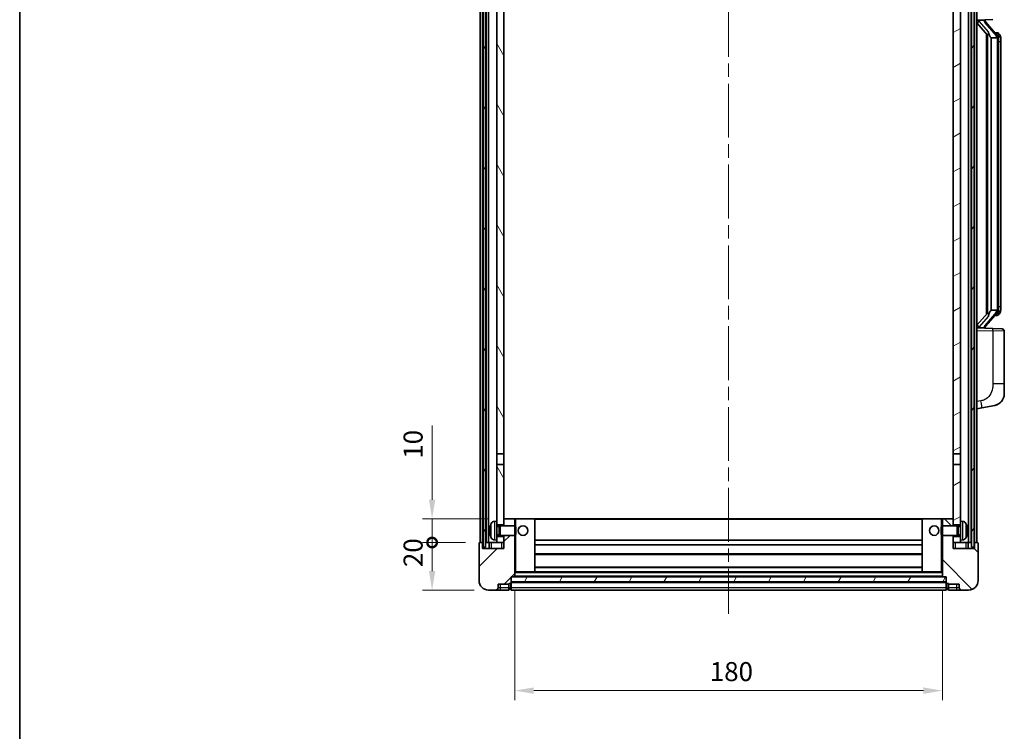
# Model space of a CAD drawing. Units: millimetres. Extents: x 58 to 8730, y 32 to 1156.
# Drawn here: x 1632 to 2046, y 685 to 984 of the extents above; entities that cross this region are included whole.
import ezdxf

# ---------------------------------------------------------------- set-up
doc = ezdxf.new("R2010")
doc.units = ezdxf.units.MM
doc.header["$LTSCALE"] = 4
doc.linetypes.add('CHAIN', pattern=[0.3543, 0.2362, -0.0295, 0.0591, -0.0295])
doc.layers.get('Defpoints').update_dxf_attribs({"lineweight": 25})
for name, color, linetype, lineweight in [('Border (ISO)', 7, 'Continuous', 35), ('Centerline (ISO)', 131, 'Continuous', 18), ('Dimension (ISO)', 7, 'Continuous', 18), ('Dimension (ISO) @ 1', 7, 'Continuous', 18), ('Hatch (ISO)', 1, 'Continuous', 18), ('Visible (ISO)', 7, 'Continuous', 35), ('Visible Narrow (ISO)', 7, 'Continuous', 25)]:
    doc.layers.add(name, color=color, linetype=linetype, lineweight=lineweight)
doc.styles.add('Note Text (TK)', font='txt')
doc.dimstyles.new('Default - Method 1b (TK)', dxfattribs={"dimscale": 4, "dimtxt": 2.5, "dimasz": 2.5, "dimexe": 1, "dimexo": 1.5, "dimgap": 1, "dimtad": 1, "dimtoh": 1, "dimrnd": 1e-08, "dimdsep": 46, "dimtxsty": 'Note Text (TK)', "dimcen": 0.09, "dimdle": 5, "dimclrd": 100, "dimclre": 100, "dimclrt": 7, "dimadec": 1, "dimazin": 1, "dimtfac": 1, "dimtmove": 0, "dimatfit": 3, "dimfxl": 1, "dimtolj": 1, "dimlwd": -1, "dimlwe": -1, "dimarcsym": 0})
pattern_1 = [(60, (1574, 1e-06), (-10.99852, 6.35), [])]

# ---------------------------------------------------------------- blocks, each defined once
blk = doc.blocks.new('図面枠 tk図枠')
at = {"layer": 'Border (ISO)'}
blk.add_line((14.5, 289), (14.5, 8), dxfattribs=at)
blk = doc.blocks.new('_DotSmall')
at = {"color": 0, "linetype": 'ByBlock', "const_width": 0.5}
blk.add_lwpolyline([(-0.0625, 0, 1), (0.0625, 0, 1)], format="xyb", close=True, dxfattribs=at)
blk = doc.blocks.new('*D284')
at = {"layer": 'Defpoints', "color": 0}
for p in [(1805.51, 764.27), (1825.51, 764.27), (1829.26, 744.27)]:
    blk.add_point(p, dxfattribs=at)
at = {"layer": 'Dimension (ISO)', "color": 100}
for p, q in [((1819.51, 764.27), (1801.51, 764.27)), ((1805.51, 752.27), (1805.51, 764.27)), ((1823.26, 744.27), (1801.51, 744.27))]:
    blk.add_line(p, q, dxfattribs=at)
blk.add_solid([(1804.18, 752.27), (1806.84, 752.27), (1805.51, 744.27)], dxfattribs=at)
at = {"layer": 'Dimension (ISO)', "color": 100, "xscale": 8, "yscale": 8, "zscale": 8, "rotation": 90}
blk.add_blockref('_DotSmall', (1805.51, 764.27), dxfattribs=at)
at = {"layer": 'Dimension (ISO)', "color": 7, "insert": (1797.51, 753.95), "char_height": 8, "attachment_point": 4, "rotation": 90, "style": 'Note Text (TK)'}
blk.add_mtext('\\A1;20', dxfattribs=at)
blk = doc.blocks.new('*D283')
at = {"layer": 'Defpoints', "color": 0}
for p in [(1805.51, 774.27), (1834.86, 774.27), (1825.51, 764.27)]:
    blk.add_point(p, dxfattribs=at)
at = {"layer": 'Dimension (ISO)', "color": 100}
for p, q in [((1805.51, 782.27), (1805.51, 813.52)), ((1828.86, 774.27), (1801.51, 774.27)), ((1805.51, 764.27), (1805.51, 774.27)), ((1819.51, 764.27), (1801.51, 764.27)), ((1805.51, 764.27), (1805.51, 756.27))]:
    blk.add_line(p, q, dxfattribs=at)
blk.add_solid([(1804.18, 782.27), (1806.84, 782.27), (1805.51, 774.27)], dxfattribs=at)
at = {"layer": 'Dimension (ISO)', "color": 100, "xscale": 8, "yscale": 8, "zscale": 8, "rotation": 90}
blk.add_blockref('_DotSmall', (1805.51, 764.27), dxfattribs=at)
at = {"layer": 'Dimension (ISO)', "color": 7, "insert": (1797.51, 799.52), "char_height": 8, "attachment_point": 4, "rotation": 90, "style": 'Note Text (TK)'}
blk.add_mtext('\\A1;10', dxfattribs=at)
blk = doc.blocks.new('*D280')
at = {"layer": 'Defpoints', "color": 0}
for p in [(1840.26, 749.97), (2020.26, 749.97), (2020.26, 701.97)]:
    blk.add_point(p, dxfattribs=at)
at = {"layer": 'Dimension (ISO)', "color": 100}
for p, q in [((1840.26, 743.97), (1840.26, 697.97)), ((2020.26, 743.97), (2020.26, 697.97)), ((1848.26, 701.97), (2012.26, 701.97))]:
    blk.add_line(p, q, dxfattribs=at)
for points in [[(1848.26, 703.31), (1848.26, 700.64), (1840.26, 701.97)], [(2012.26, 703.31), (2012.26, 700.64), (2020.26, 701.97)]]:
    blk.add_solid(points, dxfattribs=at)
at = {"layer": 'Dimension (ISO)', "color": 7, "insert": (1922.35, 709.97), "char_height": 8, "attachment_point": 4, "style": 'Note Text (TK)'}
blk.add_mtext('\\A1;180', dxfattribs=at)

msp = doc.modelspace()

# ---------------------------------------------------------------- hatches: boundary and pattern name
at = {"layer": 'Hatch (ISO)'}
h = msp.add_hatch(dxfattribs=at)
h.set_pattern_fill('ANSI31', color=256, scale=101.6, angle=14.999978, style=0)
h.set_pattern_definition(pattern_1)
h.paths.add_polyline_path([(2032.51, 1081.7724), (2032.51, 762.2724), (2033.51, 762.2724), (2033.51, 1081.7724)])
h.paths.add_polyline_path([(1827.01, 1081.7724), (1827.01, 762.2724), (1828.01, 762.2724), (1828.01, 1081.7724)])
h = msp.add_hatch(dxfattribs=at)
h.set_pattern_fill('ANSI31', color=256, scale=101.6, angle=75.000175, style=0)
h.set_pattern_definition([(120.0002, (1574, 1e-06), (-10.9985, -6.35003), [])])
h.paths.add_polyline_path([(1832.76, 766.7724), (1832.76, 765.2724), (1832.76, 764.2724), (1835.76, 764.2724), (1835.76, 766.7724)])
h.paths.add_polyline_path([(1832.76, 773.2724), (1832.76, 771.7724), (1835.76, 771.7724), (1835.76, 774.1724), (1835.76, 797.0224), (1832.76, 797.0224)])
h.paths.add_polyline_path([(1835.76, 1034.5224), (1832.76, 1034.5224), (1832.76, 801.5224), (1835.76, 801.5224)])
h.paths.add_polyline_path([(1832.76, 1039.0224), (1835.76, 1039.0224), (1835.76, 1081.7724), (1832.76, 1081.7724)])
h = msp.add_hatch(dxfattribs=at)
h.set_pattern_fill('ANSI31', color=256, scale=101.6, angle=-14.999978, style=0)
h.set_pattern_definition([(30, (1574, 1e-06), (-6.35, 10.99852), [])])
h.paths.add_polyline_path([(2027.76, 765.2724), (2027.76, 766.7724), (2024.76, 766.7724), (2024.76, 764.2724), (2027.76, 764.2724)])
h.paths.add_polyline_path([(2024.76, 1039.0224), (2027.76, 1039.0224), (2027.76, 1081.7724), (2024.76, 1081.7724)])
h.paths.add_polyline_path([(2027.76, 771.7724), (2027.76, 773.2724), (2027.76, 797.0224), (2024.76, 797.0224), (2024.76, 774.1724), (2024.76, 771.7724)])
h.paths.add_polyline_path([(2024.76, 801.5224), (2027.76, 801.5224), (2027.76, 1034.5224), (2024.76, 1034.5224)])
h = msp.add_hatch(dxfattribs=at)
h.set_pattern_fill('ANSI31', color=256, scale=101.6, style=0)
h.set_pattern_definition([(45, (1574, 1e-06), (-8.98026, 8.98026), [])])
edge = h.paths.add_edge_path()
edge.add_line((1835.76, 767.2724), (1835.76, 766.7724))
edge.add_line((1835.76, 766.7724), (1835.76, 764.2724))
edge.add_line((1835.76, 764.2724), (1835.76, 761.7724))
edge.add_line((1835.76, 761.7724), (1826.76, 761.7724))
edge.add_line((1826.76, 761.7724), (1826.76, 764.2724))
edge.add_line((1826.76, 764.2724), (1825.51, 764.2724))
edge.add_ellipse((1825.51, 764.0224), major_axis=(0, 0.25), ratio=1, start_angle=0, end_angle=90)
edge.add_line((1825.26, 764.0224), (1825.26, 748.2724))
edge.add_ellipse((1829.26, 748.2724), major_axis=(-4, 0), ratio=1, start_angle=0, end_angle=90)
edge.add_line((1829.26, 744.2724), (1832.26, 744.2724))
edge.add_ellipse((1832.26, 745.2724), major_axis=(0, -1), ratio=1, start_angle=0, end_angle=90)
edge.add_line((1833.26, 745.2724), (1833.26, 746.7724))
edge.add_line((1833.26, 746.7724), (1837.76, 746.7724))
edge.add_line((1837.76, 746.7724), (1837.76, 747.0724))
edge.add_line((1837.76, 747.0724), (1838.51, 747.0724))
edge.add_ellipse((1838.51, 747.3224), major_axis=(0, -0.25), ratio=1, start_angle=0, end_angle=90)
edge.add_line((1838.76, 747.3224), (1838.76, 747.7724))
edge.add_line((1838.76, 747.7724), (1838.76, 749.7724))
edge.add_line((1838.76, 749.7724), (1838.76, 749.8724))
edge.add_line((1838.76, 749.8724), (1840.16, 749.8724))
edge.add_ellipse((1840.16, 749.9724), major_axis=(0, -0.1), ratio=1, start_angle=0, end_angle=90)
edge.add_line((1840.26, 749.9724), (1840.26, 767.2724))
edge.add_line((1840.26, 767.2724), (1835.76, 767.2724))
edge = h.paths.add_edge_path()
edge.add_ellipse((1835.86, 774.1724), major_axis=(0, 0.1), ratio=1, start_angle=0, end_angle=90)
edge.add_line((1835.76, 774.1724), (1835.76, 771.7724))
edge.add_line((1835.76, 771.7724), (1835.76, 771.2724))
edge.add_line((1835.76, 771.2724), (1840.26, 771.2724))
edge.add_line((1840.26, 771.2724), (1840.26, 774.1724))
edge.add_ellipse((1840.16, 774.1724), major_axis=(0.1, 0), ratio=1, start_angle=0, end_angle=90)
edge.add_line((1840.16, 774.2724), (1835.86, 774.2724))
h = msp.add_hatch(dxfattribs=at)
h.set_pattern_fill('ANSI31', color=256, scale=101.6, angle=90.00021, style=0)
h.set_pattern_definition([(135.0002, (1574, 1e-06), (-8.98022, -8.98029), [])])
edge = h.paths.add_edge_path()
edge.add_line((2020.26, 767.2724), (2020.26, 749.9724))
edge.add_ellipse((2020.36, 749.9724), major_axis=(-0.1, 0), ratio=1, start_angle=0, end_angle=90)
edge.add_line((2020.36, 749.8724), (2021.76, 749.8724))
edge.add_line((2021.76, 749.8724), (2021.76, 749.7724))
edge.add_line((2021.76, 749.7724), (2021.76, 747.7724))
edge.add_line((2021.76, 747.7724), (2021.76, 747.3224))
edge.add_ellipse((2022.01, 747.3224), major_axis=(-0.25, 0), ratio=1, start_angle=0, end_angle=90)
edge.add_line((2022.01, 747.0724), (2022.76, 747.0724))
edge.add_line((2022.76, 747.0724), (2022.76, 746.7724))
edge.add_line((2022.76, 746.7724), (2027.26, 746.7724))
edge.add_line((2027.26, 746.7724), (2027.26, 745.2724))
edge.add_ellipse((2028.26, 745.2724), major_axis=(-1, 0), ratio=1, start_angle=0, end_angle=90)
edge.add_line((2028.26, 744.2724), (2031.26, 744.2724))
edge.add_ellipse((2031.26, 748.2724), major_axis=(0, -4), ratio=1, start_angle=0, end_angle=90)
edge.add_line((2035.26, 748.2724), (2035.26, 764.0224))
edge.add_ellipse((2035.01, 764.0224), major_axis=(0.25, 0), ratio=1, start_angle=0, end_angle=90)
edge.add_line((2035.01, 764.2724), (2033.76, 764.2724))
edge.add_line((2033.76, 764.2724), (2033.76, 761.7724))
edge.add_line((2033.76, 761.7724), (2024.76, 761.7724))
edge.add_line((2024.76, 761.7724), (2024.76, 764.2724))
edge.add_line((2024.76, 764.2724), (2024.76, 766.7724))
edge.add_line((2024.76, 766.7724), (2024.76, 767.2724))
edge.add_line((2024.76, 767.2724), (2020.26, 767.2724))
edge = h.paths.add_edge_path()
edge.add_ellipse((2024.66, 774.1724), major_axis=(0.1, 0), ratio=1, start_angle=0, end_angle=90)
edge.add_line((2024.66, 774.2724), (2020.36, 774.2724))
edge.add_ellipse((2020.36, 774.1724), major_axis=(0, 0.1), ratio=1, start_angle=0, end_angle=90)
edge.add_line((2020.26, 774.1724), (2020.26, 771.2724))
edge.add_line((2020.26, 771.2724), (2024.76, 771.2724))
edge.add_line((2024.76, 771.2724), (2024.76, 771.7724))
edge.add_line((2024.76, 771.7724), (2024.76, 774.1724))
h = msp.add_hatch(dxfattribs=at)
h.set_pattern_fill('ANSI31', color=256, scale=101.6, angle=14.999978, style=0)
h.set_pattern_definition(pattern_1)
h.paths.add_polyline_path([(1838.76, 749.7724), (1838.76, 747.7724), (2021.76, 747.7724), (2021.76, 749.7724)])

# ---------------------------------------------------------------- linework, layer by layer
at = {"layer": 'Centerline (ISO)', "linetype": 'CHAIN', "ltscale": 23.990969}
msp.add_line((1930.26, 1093.2724), (1930.26, 734.2724), dxfattribs=at)
at = {"layer": 'Visible (ISO)'}
for p, q in [((1825.76, 764.2724), (1825.76, 1081.7724)), ((1826.76, 764.2724), (1826.76, 1081.7724)), ((1827.01, 1081.7724), (1827.01, 762.2724)), ((1828.01, 762.2724), (1828.01, 1081.7724)), ((1828.26, 764.2724), (1828.26, 1081.7724)), ((1829.26, 764.2724), (1829.26, 1081.7724)), ((2031.26, 764.2724), (2031.26, 1081.7724)), ((2032.26, 764.2724), (2032.26, 1081.7724)), ((2032.51, 1081.7724), (2032.51, 762.2724)), ((2033.51, 762.2724), (2033.51, 1081.7724)), ((2033.76, 764.2724), (2033.76, 1081.7724)), ((2034.76, 764.2724), (2034.76, 1081.7724)), ((1832.76, 1034.5224), (1832.76, 801.5224)), ((1835.76, 801.5224), (1835.76, 1034.5224)), ((2024.76, 1034.5224), (2024.76, 801.5224)), ((2027.76, 801.5224), (2027.76, 1034.5224)), ((2034.76, 984.0224), (2041.4345, 984.2555)), ((2034.76, 982.833), (2039.1928, 977.7337)), ((2035.76, 984.0324), (2037.76, 984.0324)), ((2038.26, 983.959), (2038.26, 984.1446)), ((2038.26, 983.7533), (2038.26, 983.959)), ((2043.2695, 977.6167), (2038.5053, 983.0973)), ((2038.76, 978.2315), (2038.76, 860.3133)), ((2039.16, 977.7713), (2039.16, 860.7735)), ((2043.1907, 978.7074), (2042.3214, 978.7074)), ((2044.0242, 978.2728), (2043.9454, 978.3635)), ((2040.76, 976.5324), (2040.675, 976.6033)), ((2043.2427, 976.5324), (2040.76, 976.5324)), ((2040.76, 976.5324), (2040.76, 862.0124)), ((2043.76, 862.2402), (2043.76, 976.3046)), ((2044.76, 974.9574), (2044.76, 976.3046)), ((2044.76, 863.5874), (2044.76, 974.9574)), ((2040.675, 861.9415), (2040.76, 862.0124)), ((2040.76, 862.0124), (2043.2427, 862.0124)), ((2044.76, 862.2402), (2044.76, 863.5874)), ((2039.1928, 860.8111), (2034.76, 855.7118)), ((2038.5053, 855.4475), (2043.2695, 860.9281)), ((2043.1907, 859.8374), (2042.3214, 859.8374)), ((2043.9454, 860.1813), (2044.0242, 860.272)), ((2041.4345, 854.2893), (2034.76, 854.5224)), ((2035.76, 854.5124), (2037.76, 854.5124)), ((2038.26, 854.5858), (2038.26, 854.7915)), ((2038.26, 854.4002), (2038.26, 854.5858)), ((2041.4345, 854.2893), (2045.2949, 854.1545)), ((2046.26, 831.0121), (2046.26, 853.1551)), ((2046.26, 831.0121), (2046.26, 826.8795)), ((2034.76, 820.5224), (2036.8552, 820.9297)), ((2036.8552, 820.9297), (2042.2141, 821.9713)), ((1832.76, 801.5224), (1835.76, 801.5224)), ((1832.76, 797.0224), (1832.76, 801.5224)), ((1835.76, 801.5224), (1835.76, 797.0224)), ((2024.76, 801.5224), (2027.76, 801.5224)), ((2024.76, 797.0224), (2024.76, 801.5224)), ((2027.76, 801.5224), (2027.76, 797.0224)), ((1835.76, 797.0224), (1832.76, 797.0224)), ((1832.76, 797.0224), (1832.76, 773.2724)), ((1835.76, 771.7724), (1835.76, 797.0224)), ((2027.76, 797.0224), (2024.76, 797.0224)), ((2024.76, 797.0224), (2024.76, 771.7724)), ((2027.76, 773.2724), (2027.76, 797.0224)), ((1831.7011, 773.1798), (1832.76, 773.2724)), ((1832.76, 765.2724), (1832.76, 773.2724)), ((1832.76, 771.7724), (1835.76, 771.7724)), ((1832.76, 771.0577), (1833.7306, 771.0577)), ((1833.7306, 771.0577), (1834.16, 771.2724)), ((1833.7306, 767.4872), (1833.7306, 771.0577)), ((1834.16, 767.2724), (1834.16, 771.2724)), ((1834.16, 771.2724), (1840.3305, 771.2724)), ((1835.86, 774.2724), (1835.76, 774.2724)), ((1835.76, 774.1724), (1835.76, 771.2724)), ((1840.16, 774.2724), (1835.86, 774.2724)), ((1840.76, 774.2724), (1840.16, 774.2724)), ((1840.26, 771.2724), (1840.26, 774.1724)), ((1840.3305, 767.2724), (1840.3305, 771.2724)), ((1840.76, 770.843), (1840.3305, 771.2724)), ((1848.66, 774.2724), (1840.76, 774.2724)), ((1840.76, 770.843), (1840.76, 767.7018)), ((2011.86, 774.2724), (1848.66, 774.2724)), ((1848.76, 751.9724), (1848.76, 774.1724)), ((2011.76, 774.1724), (2011.76, 751.9724)), ((2019.76, 774.2724), (2011.86, 774.2724)), ((2020.36, 774.2724), (2019.76, 774.2724)), ((2019.76, 770.843), (2020.1896, 771.2724)), ((2019.76, 767.7018), (2019.76, 770.843)), ((2020.1896, 771.2724), (2020.1896, 767.2724)), ((2026.36, 771.2724), (2020.1896, 771.2724)), ((2020.26, 774.1724), (2020.26, 771.2724)), ((2024.66, 774.2724), (2020.36, 774.2724)), ((2024.76, 774.2724), (2024.66, 774.2724)), ((2024.76, 771.2724), (2024.76, 774.1724)), ((2024.76, 771.7724), (2027.76, 771.7724)), ((2026.36, 771.2724), (2026.36, 767.2724)), ((2026.7895, 771.0577), (2026.36, 771.2724)), ((2026.7895, 771.0577), (2026.7895, 767.4872)), ((2027.76, 771.0577), (2026.7895, 771.0577)), ((2027.76, 773.2724), (2027.76, 765.2724)), ((2028.819, 773.1798), (2027.76, 773.2724)), ((1830.046, 769.5547), (1830.046, 768.9901)), ((1832.76, 767.4872), (1833.7306, 767.4872)), ((1835.76, 766.7724), (1832.76, 766.7724)), ((1833.7306, 767.4872), (1834.16, 767.2724)), ((1834.16, 767.2724), (1840.3305, 767.2724)), ((1835.76, 767.2724), (1835.76, 761.7724)), ((1835.76, 764.2724), (1835.76, 766.7724)), ((1840.26, 749.9724), (1840.26, 767.2724)), ((1840.76, 767.7018), (1840.3305, 767.2724)), ((2019.76, 767.7018), (2020.1896, 767.2724)), ((2026.36, 767.2724), (2020.1896, 767.2724)), ((2020.26, 767.2724), (2020.26, 749.9724)), ((2024.76, 761.7724), (2024.76, 767.2724)), ((2027.76, 766.7724), (2024.76, 766.7724)), ((2024.76, 766.7724), (2024.76, 764.2724)), ((2026.7895, 767.4872), (2026.36, 767.2724)), ((2027.76, 767.4872), (2026.7895, 767.4872)), ((2030.4741, 768.9901), (2030.4741, 769.5547)), ((1825.26, 764.0224), (1825.26, 748.2724)), ((1826.76, 764.2724), (1825.51, 764.2724)), ((1826.76, 761.7724), (1826.76, 764.2724)), ((1827.01, 764.2724), (1826.76, 764.2724)), ((1827.01, 762.2724), (1828.01, 762.2724)), ((1828.26, 764.2724), (1828.01, 764.2724)), ((1829.26, 764.2724), (1828.26, 764.2724)), ((1832.76, 764.2724), (1829.26, 764.2724)), ((1829.51, 764.2724), (1829.51, 761.7724)), ((1831.7011, 765.365), (1832.76, 765.2724)), ((1832.76, 765.2724), (1832.76, 764.2724)), ((1832.76, 764.2724), (1835.76, 764.2724)), ((2011.76, 765.2724), (1848.76, 765.2724)), ((2011.76, 763.2724), (1848.76, 763.2724)), ((2024.76, 764.2724), (2027.76, 764.2724)), ((2028.819, 765.365), (2027.76, 765.2724)), ((2027.76, 764.2724), (2027.76, 765.2724)), ((2031.26, 764.2724), (2027.76, 764.2724)), ((2031.01, 761.7724), (2031.01, 764.2724)), ((2032.26, 764.2724), (2031.26, 764.2724)), ((2032.51, 764.2724), (2032.26, 764.2724)), ((2032.51, 762.2724), (2033.51, 762.2724)), ((2033.76, 764.2724), (2033.51, 764.2724)), ((2035.01, 764.2724), (2033.76, 764.2724)), ((2033.76, 764.2724), (2033.76, 761.7724)), ((2035.26, 748.2724), (2035.26, 764.0224)), ((1835.76, 761.7724), (1826.76, 761.7724)), ((2011.76, 759.2724), (1848.76, 759.2724)), ((2033.76, 761.7724), (2024.76, 761.7724)), ((1838.76, 747.3224), (1838.76, 749.8724)), ((1838.76, 749.8724), (1840.16, 749.8724)), ((2020.36, 749.8724), (1840.16, 749.8724)), ((1840.26, 751.8724), (1840.76, 751.8724)), ((1840.76, 751.8724), (1848.66, 751.8724)), ((2011.86, 751.8724), (1848.66, 751.8724)), ((2011.76, 753.8724), (1848.76, 753.8724)), ((2011.86, 751.8724), (2019.76, 751.8724)), ((2019.76, 751.8724), (2020.26, 751.8724)), ((2020.36, 749.8724), (2021.76, 749.8724)), ((2021.76, 749.8724), (2021.76, 747.3224)), ((1833.26, 745.2724), (1833.26, 746.7724)), ((1833.26, 746.7724), (1837.76, 746.7724)), ((1837.76, 746.7724), (1837.76, 747.0724)), ((1837.76, 747.0724), (1838.51, 747.0724)), ((1837.76, 745.2724), (1837.76, 746.7724)), ((1838.76, 749.7724), (1838.76, 747.7724)), ((2021.76, 749.7724), (1838.76, 749.7724)), ((1838.76, 747.7724), (2021.76, 747.7724)), ((2021.76, 747.6724), (1838.76, 747.6724)), ((1838.76, 747.3224), (1838.76, 745.2724)), ((2021.76, 747.7724), (2021.76, 749.7724)), ((2021.76, 745.2724), (2021.76, 747.3224)), ((2022.01, 747.0724), (2022.76, 747.0724)), ((2022.76, 747.0724), (2022.76, 746.7724)), ((2022.76, 746.7724), (2027.26, 746.7724)), ((2022.76, 746.7724), (2022.76, 745.2724)), ((2027.26, 746.7724), (2027.26, 745.2724)), ((1829.26, 744.2724), (1832.26, 744.2724)), ((1832.26, 744.2724), (1834.26, 744.2724)), ((1834.26, 744.2724), (1837.76, 744.2724)), ((1837.76, 745.2724), (1837.76, 744.2724)), ((1838.51, 744.5724), (1837.76, 744.5724)), ((1838.76, 744.2724), (1838.76, 745.2724)), ((2021.76, 744.2724), (1838.76, 744.2724)), ((2021.76, 745.2724), (2021.76, 744.2724)), ((2022.01, 744.5724), (2022.76, 744.5724)), ((2022.76, 744.2724), (2022.76, 745.2724)), ((2022.76, 744.2724), (2026.26, 744.2724)), ((2026.26, 744.2724), (2028.26, 744.2724)), ((2028.26, 744.2724), (2031.26, 744.2724))]:
    msp.add_line(p, q, dxfattribs=at)
for centre in [(1843.76, 769.2724), (2016.76, 769.2724)]:
    msp.add_circle(centre, 2, dxfattribs=at)
for centre, radius, start, end in [((2039.26, 983.7533), 1, 180, 221), ((2043.1907, 977.7074), 1, 41, 90), ((2041.76, 976.3046), 2, 5.907532, 41), ((2041.76, 976.3046), 2, 0, 5.907532), ((2041.76, 862.2402), 2, 319, 354.092468), ((2041.76, 862.2402), 2, 354.092468, 0), ((2043.1907, 860.8374), 1, 270, 319), ((2039.26, 854.7915), 1, 139, 180), ((2045.26, 853.1551), 1, 0, 88), ((2041.26, 826.8795), 5, 318.90433, 0), ((1830.1706, 771.4571), 0.1246, 159.960393, 178.185174), ((1836.16, 769.2724), 6.5, 151.827266, 159.960393), ((1831.8406, 771.5858), 1.6, 95, 151.827266), ((1835.86, 774.1724), 0.1, 90, 180), ((1840.16, 774.1724), 0.1, 0, 90), ((1848.66, 774.1724), 0.1, 0, 90), ((2011.86, 774.1724), 0.1, 90, 180), ((2020.36, 774.1724), 0.1, 90, 180), ((2024.66, 774.1724), 0.1, 0, 90), ((2028.6795, 771.5858), 1.6, 28.172734, 85), ((2024.36, 769.2724), 6.5, 20.039607, 28.172734), ((2030.3495, 771.4571), 0.1246, 1.814826, 20.039607), ((1830.1706, 767.0877), 0.1246, 181.814826, 200.039607), ((1836.16, 769.2724), 6.5, 200.039607, 208.172734), ((2024.36, 769.2724), 6.5, 331.827266, 339.960393), ((2030.3495, 767.0877), 0.1246, 339.960393, 358.185174), ((1825.51, 764.0224), 0.25, 90, 180), ((1831.8406, 766.959), 1.6, 208.172734, 265), ((2028.6795, 766.959), 1.6, 275, 331.827266), ((2035.01, 764.0224), 0.25, 0, 90), ((1840.16, 749.9724), 0.1, 270, 0), ((1848.66, 751.9724), 0.1, 270, 0), ((2011.86, 751.9724), 0.1, 180, 270), ((2020.36, 749.9724), 0.1, 180, 270), ((1829.26, 748.2724), 4, 180, 270), ((1838.51, 747.3224), 0.25, 270, 0), ((2022.01, 747.3224), 0.25, 180, 270), ((2031.26, 748.2724), 4, 270, 0), ((1832.26, 745.2724), 1, 270, 0), ((1838.51, 744.8224), 0.25, 270, 0), ((2022.01, 744.8224), 0.25, 180, 270), ((2028.26, 745.2724), 1, 180, 270)]:
    msp.add_arc(centre, radius, start, end, dxfattribs=at)
for centre, major_axis, ratio, start_param, end_param in [((2035.76, 983.8856), (-1, 0), 0.14676884, 4.71238898, 6.28318531), ((2035.76, 983.2068), (-0.9955, -0.3722), 0.25438663, 4.61756297, 6.18835929), ((2037.76, 983.959), (0.5, 0), 0.14676884, 0, 1.57079633), ((2041.16, 983.0709), (0, -6.6667), 0.3, 5.34289009, 6.03820664), ((2041.16, 855.4739), (0, 6.6667), 0.3, 0.24497866, 0.94029521), ((2035.76, 855.338), (0.9955, -0.3722), 0.25438663, 3.23641867, 4.807215), ((2035.76, 854.6592), (-1, 0), 0.14676884, 0, 1.57079633), ((2037.76, 854.5858), (0.5, 0), 0.14676884, 4.71238898, 6.28318531), ((1836.1478, 769.2652), (-3.2829, 5.6083), 0.99488747, 0.69485901, 0.93384331), ((2024.3723, 769.2652), (-3.2829, -5.6083), 0.99488747, 2.20774935, 2.44673364), ((1836.1478, 769.1328), (-6.4737, 0.5671), 0.05101764, 0.10959827, 0.34858257), ((1836.1478, 769.412), (-6.4737, -0.5671), 0.05101764, 5.93460274, 6.17358703), ((1836.1478, 769.2796), (3.2829, 5.6083), 0.99488747, 2.20774935, 2.44673364), ((2024.3723, 769.1328), (6.4737, 0.5671), 0.05101764, 5.93460274, 6.17358703), ((2024.3723, 769.412), (6.4737, -0.5671), 0.05101764, 0.10959827, 0.34858257), ((2024.3723, 769.2796), (3.2829, -5.6083), 0.99488747, 0.69485901, 0.93384331)]:
    msp.add_ellipse(centre, major_axis=major_axis, ratio=ratio, start_param=start_param, end_param=end_param, dxfattribs=at)
for points, knots in [([(2039.5446, 979.1406), (2039.5469, 979.13), (2039.5492, 979.1195), (2039.6011, 978.8786), (2039.6552, 978.596), (2039.6552, 978.3507), (2039.6552, 978.2761), (2039.6497, 978.1945), (2039.6196, 978.0428), (2039.5942, 977.973), (2039.5379, 977.8718), (2039.506, 977.8311), (2039.4411, 977.7687), (2039.4084, 977.7467), (2039.3184, 977.6997), (2039.2633, 977.694), (2039.2128, 977.7153), (2039.2018, 977.7233), (2039.1928, 977.7337)], [0.742305626, 0.742305626, 0.742305626, 0.742305626, 0.745632696, 0.745632696, 0.819200354, 0.819200354, 0.819200354, 0.841590598, 0.841590598, 0.863980841, 0.863980841, 0.882920663, 0.882920663, 0.901860485, 0.901860485, 0.943798526, 0.943798526, 0.958212109, 0.958212109, 0.958212109, 0.958212109]), ([(2044.76, 976.3046), (2044.76, 976.8985), (2044.6096, 977.3026), (2044.3043, 977.9349), (2044.1334, 978.1472), (2044.0242, 978.2728)], [0, 0, 0, 0, 0.2061269, 0.2061269, 0.42564821, 0.42564821, 0.42564821, 0.42564821]), ([(2043.7494, 976.5105), (2043.7494, 976.5106), (2043.7494, 976.5108), (2043.748, 976.52), (2043.735, 976.5278), (2043.686, 976.5402), (2043.6496, 976.5446), (2043.5581, 976.5488), (2043.504, 976.5487), (2043.3853, 976.5441), (2043.3219, 976.5396), (2043.2576, 976.5331)], [-0.0778087689, -0.0778087689, -0.0778087689, -0.0778087689, -0.0774791395, -0.0774791395, -0.0585788033, -0.0585788033, -0.0389062325, -0.0389062325, -0.0193765361, -0.0193765361, 0, 0, 0, 0]), ([(2043.7494, 862.0343), (2043.7494, 862.0342), (2043.7494, 862.034), (2043.748, 862.0248), (2043.735, 862.017), (2043.686, 862.0046), (2043.6496, 862.0003), (2043.5581, 861.996), (2043.504, 861.9961), (2043.3853, 862.0007), (2043.3219, 862.0052), (2043.2576, 862.0117)], [-0.0003297628, -0.0003297628, -0.0003297628, -0.0003297628, 0, 0, 0.0189079865, 0.0189079865, 0.0385885202, 0.0385885202, 0.0581261217, 0.0581261217, 0.0775105008, 0.0775105008, 0.0775105008, 0.0775105008]), ([(2044.0242, 860.272), (2044.0785, 860.3345), (2044.1479, 860.4192), (2044.3149, 860.6596), (2044.4155, 860.8256), (2044.5869, 861.2165), (2044.6609, 861.4306), (2044.7398, 861.8548), (2044.76, 862.0358), (2044.76, 862.2402)], [0, 0, 0, 0, 0.109280085, 0.109280085, 0.240591253, 0.240591253, 0.354088722, 0.354088722, 0.425024641, 0.425024641, 0.425024641, 0.425024641]), ([(2039.1928, 860.8111), (2039.2018, 860.8215), (2039.2128, 860.8295), (2039.2633, 860.8508), (2039.3184, 860.8451), (2039.4084, 860.7981), (2039.4411, 860.7761), (2039.506, 860.7137), (2039.5379, 860.673), (2039.5942, 860.5718), (2039.6196, 860.502), (2039.6497, 860.3503), (2039.6552, 860.2687), (2039.6552, 859.9826), (2039.6132, 859.737), (2039.5638, 859.4935), (2039.5544, 859.4492), (2039.5446, 859.4042)], [0.219421737, 0.219421737, 0.219421737, 0.219421737, 0.23383532, 0.23383532, 0.275773361, 0.275773361, 0.294713183, 0.294713183, 0.313653005, 0.313653005, 0.336043248, 0.336043248, 0.358433491, 0.358433491, 0.421861067, 0.421861067, 0.435453192, 0.435453192, 0.435453192, 0.435453192]), ([(2045.0281, 823.5929), (2045.0086, 823.5705), (2044.9896, 823.549), (2044.9487, 823.5038), (2044.9275, 823.4808), (2044.863, 823.4121), (2044.8176, 823.3655), (2044.6804, 823.2301), (2044.5833, 823.1412), (2044.357, 822.9505), (2044.2243, 822.8494), (2043.8839, 822.616), (2043.6689, 822.4911), (2043.2042, 822.2648), (2042.9506, 822.1662), (2042.535, 822.042), (2042.3749, 822.0026), (2042.2141, 821.9713)], [0, 0, 0, 0, 0.010823116, 0.010823116, 0.021555164, 0.021555164, 0.042579621, 0.042579621, 0.082862142, 0.082862142, 0.132680778, 0.132680778, 0.206708077, 0.206708077, 0.289770927, 0.289770927, 0.340209224, 0.340209224, 0.340209224, 0.340209224]), ([(2043.5644, 822.4421), (2043.3747, 822.3436), (2043.1796, 822.2578), (2042.732, 822.0937), (2042.4739, 822.0218), (2042.2141, 821.9713)], [0.193034956, 0.193034956, 0.193034956, 0.193034956, 0.257659665, 0.257659665, 0.339004358, 0.339004358, 0.339004358, 0.339004358]), ([(2045.0281, 823.5929), (2044.9995, 823.56), (2044.9714, 823.5286), (2044.9107, 823.4626), (2044.8792, 823.4292), (2044.7833, 823.3305), (2044.7158, 823.2646), (2044.6241, 823.1802), (2044.6022, 823.1604), (2044.5801, 823.1408)], [0, 0, 0, 0, 0.0153264144, 0.0153264144, 0.0304667096, 0.0304667096, 0.0599334156, 0.0599334156, 0.0689999837, 0.0689999837, 0.0689999837, 0.0689999837]), ([(1829.7098, 769.6604), (1829.7054, 769.6629), (1829.7018, 769.6737), (1829.6971, 769.712), (1829.6962, 769.7394), (1829.6968, 769.8013), (1829.6985, 769.8399), (1829.7036, 769.9119), (1829.7065, 769.9439), (1829.7098, 769.9751)], [0, 0, 0, 0, 0.0125039067, 0.0125039067, 0.0250078135, 0.0250078135, 0.0375277995, 0.0375277995, 0.0466766392, 0.0466766392, 0.0466766392, 0.0466766392]), ([(1829.7098, 768.5697), (1829.7054, 768.6111), (1829.7018, 768.6548), (1829.6971, 768.7345), (1829.6962, 768.7704), (1829.6968, 768.8264), (1829.6985, 768.8501), (1829.7036, 768.8761), (1829.7065, 768.8825), (1829.7098, 768.8844)], [0, 0, 0, 0, 0.0124997785, 0.0124997785, 0.0249995571, 0.0249995571, 0.0375236714, 0.0375236714, 0.0466766062, 0.0466766062, 0.0466766062, 0.0466766062]), ([(2030.8103, 769.9751), (2030.8146, 769.9338), (2030.8183, 769.89), (2030.823, 769.8103), (2030.8239, 769.7744), (2030.8233, 769.7184), (2030.8216, 769.6947), (2030.8164, 769.6687), (2030.8136, 769.6623), (2030.8103, 769.6604)], [0, 0, 0, 0, 0.0124997785, 0.0124997785, 0.0249995571, 0.0249995571, 0.0375236714, 0.0375236714, 0.0466766062, 0.0466766062, 0.0466766062, 0.0466766062]), ([(2030.8103, 768.8844), (2030.8147, 768.8819), (2030.8183, 768.8711), (2030.823, 768.8328), (2030.8239, 768.8054), (2030.8233, 768.7435), (2030.8216, 768.7049), (2030.8164, 768.6329), (2030.8136, 768.6009), (2030.8103, 768.5697)], [0, 0, 0, 0, 0.0125039067, 0.0125039067, 0.0250078135, 0.0250078135, 0.0375277995, 0.0375277995, 0.0466766392, 0.0466766392, 0.0466766392, 0.0466766392])]:
    msp.add_open_spline(points, degree=3, knots=knots, dxfattribs=at)
for points in [[(2043.2576, 976.5331), (2043.2525, 976.5326), (2043.2474, 976.5324), (2043.2427, 976.5324)], [(2043.2427, 862.0124), (2043.2474, 862.0124), (2043.2525, 862.0122), (2043.2576, 862.0117)]]:
    msp.add_open_spline(points, degree=3, dxfattribs=at)
at = {"layer": 'Visible Narrow (ISO)'}
for p, q in [((2035.76, 984.0324), (2035.76, 984.0573)), ((2035.76, 983.4942), (2035.76, 984.0324)), ((2039.5446, 979.1406), (2035.76, 983.4942)), ((2037.76, 984.1272), (2037.76, 984.0324)), ((2037.76, 984.0324), (2037.76, 983.897)), ((2038.128, 982.9129), (2042.8921, 977.4324)), ((2040.675, 861.9415), (2040.675, 976.6033)), ((2043.76, 976.3046), (2043.26, 976.3046)), ((2043.26, 976.3046), (2043.26, 862.2402)), ((2043.76, 977.1219), (2043.76, 976.3046)), ((2044.76, 974.9574), (2043.76, 974.9574)), ((2043.76, 862.2402), (2043.26, 862.2402)), ((2043.76, 863.5874), (2044.76, 863.5874)), ((2043.76, 862.2402), (2043.76, 861.4229)), ((2035.76, 855.0506), (2039.5446, 859.4042)), ((2042.8921, 861.1124), (2038.128, 855.6319)), ((2034.76, 853.523), (2041.4345, 853.2899)), ((2035.76, 854.5124), (2035.76, 855.0506)), ((2035.76, 854.4875), (2035.76, 854.5124)), ((2037.76, 854.6478), (2037.76, 854.5124)), ((2037.76, 854.5124), (2037.76, 854.4176)), ((2046.26, 853.1551), (2041.4345, 853.2899)), ((2041.4345, 853.2899), (2041.4345, 831.0121)), ((2046.26, 831.0121), (2041.4345, 831.0121)), ((2036.3875, 823.8745), (2034.76, 823.5582)), ((1830.0536, 771.4998), (1830.0536, 771.482)), ((1830.4301, 766.2035), (1830.4301, 772.3413)), ((1831.7011, 773.1798), (1831.7011, 765.365)), ((1840.26, 774.1724), (1840.76, 774.1724)), ((1840.76, 774.2724), (1840.76, 774.1724)), ((1840.76, 774.1724), (1848.66, 774.1724)), ((1840.76, 770.843), (1840.76, 774.1724)), ((1848.66, 774.1724), (1848.66, 774.2724)), ((1848.66, 774.1724), (1848.76, 774.1724)), ((1848.66, 774.1724), (1848.66, 751.9724)), ((2011.76, 773.9724), (1848.76, 773.9724)), ((2011.86, 774.1724), (2011.76, 774.1724)), ((2011.86, 774.2724), (2011.86, 774.1724)), ((2011.86, 774.1724), (2019.76, 774.1724)), ((2011.86, 751.9724), (2011.86, 774.1724)), ((2019.76, 774.1724), (2019.76, 774.2724)), ((2019.76, 774.1724), (2020.26, 774.1724)), ((2019.76, 774.1724), (2019.76, 770.843)), ((2028.819, 765.365), (2028.819, 773.1798)), ((2030.09, 772.3413), (2030.09, 766.2035)), ((2030.4665, 771.482), (2030.4665, 771.4998)), ((1830.0536, 769.553), (1830.0536, 768.9918)), ((1830.0536, 767.0628), (1830.0536, 767.045)), ((1840.76, 751.9724), (1840.76, 767.7018)), ((2019.76, 767.7018), (2019.76, 751.9724)), ((2030.4665, 768.9918), (2030.4665, 769.553)), ((2030.4665, 767.045), (2030.4665, 767.0628)), ((1830.51, 761.7724), (1830.51, 764.2724)), ((1834.76, 764.2724), (1834.76, 761.7724)), ((2025.76, 761.7724), (2025.76, 764.2724)), ((2030.01, 764.2724), (2030.01, 761.7724)), ((2011.76, 759.5724), (1848.76, 759.5724)), ((1840.76, 751.9724), (1840.26, 751.9724)), ((2020.26, 751.5724), (1840.26, 751.5724)), ((2020.26, 750.1724), (1840.26, 750.1724)), ((1840.76, 751.9724), (1840.76, 751.8724)), ((1848.66, 751.9724), (1840.76, 751.9724)), ((1848.66, 751.9724), (1848.76, 751.9724)), ((1848.66, 751.8724), (1848.66, 751.9724)), ((2011.76, 753.5724), (1848.76, 753.5724)), ((2011.76, 751.9724), (2011.86, 751.9724)), ((2011.86, 751.9724), (2011.86, 751.8724)), ((2019.76, 751.9724), (2011.86, 751.9724)), ((2019.76, 751.8724), (2019.76, 751.9724)), ((2020.26, 751.9724), (2019.76, 751.9724)), ((1834.26, 745.2724), (1834.26, 746.7724)), ((1838.51, 747.0724), (1838.51, 745.2724)), ((2021.76, 747.3724), (1838.76, 747.3724)), ((2022.01, 745.2724), (2022.01, 747.0724)), ((2026.26, 745.2724), (2026.26, 746.7724)), ((1834.26, 745.2724), (1833.26, 745.2724)), ((1837.76, 745.2724), (1834.26, 745.2724)), ((1834.26, 744.2724), (1834.26, 745.2724)), ((1838.51, 745.2724), (1837.76, 745.2724)), ((1838.76, 745.2724), (1838.51, 745.2724)), ((1838.51, 744.5724), (1838.51, 745.2724)), ((2021.76, 745.2724), (1838.76, 745.2724)), ((2021.76, 745.2724), (2022.01, 745.2724)), ((2022.01, 745.2724), (2022.76, 745.2724)), ((2022.01, 745.2724), (2022.01, 744.5724)), ((2026.26, 745.2724), (2022.76, 745.2724)), ((2026.26, 744.2724), (2026.26, 745.2724)), ((2027.26, 745.2724), (2026.26, 745.2724))]:
    msp.add_line(p, q, dxfattribs=at)
for centre, start, end in [((2039.26, 983.897), 180, 221), ((2041.76, 976.4483), 3.242335, 41), ((2041.76, 976.3046), 0, 8.733934), ((2041.76, 862.0965), 319, 356.757665), ((2041.76, 862.2402), 351.266066, 0), ((2039.26, 854.6478), 139, 180)]:
    msp.add_arc(centre, 1.5, start, end, dxfattribs=at)
for centre, major_axis, ratio, start_param, end_param in [((2037.76, 983.7533), (0.5, 0), 0.28734789, 0, 1.57079633), ((2038.128, 982.7692), (0.3774, 0.328), 0.22082359, 0, 1.3811443), ((2042.8921, 977.2887), (0.3774, 0.328), 0.22082359, 0, 1.3811443), ((2043.2695, 977.6167), (0.7547, 0.6561), 0.98843646, 0, 0.86096541), ((2043.76, 976.3046), (1, 0), 0.81730076, 0, 1.57079633), ((2043.76, 862.2402), (1, 0), 0.81730076, 4.71238898, 6.28318531), ((2042.8921, 861.2561), (0.3774, -0.328), 0.22082359, 4.90204101, 6.28318531), ((2043.2695, 860.9281), (0.7547, -0.6561), 0.98843646, 5.4222199, 6.28318531), ((2037.76, 854.7915), (0.5, 0), 0.28734789, 4.71238898, 6.28318531), ((2038.128, 855.7756), (0.3774, -0.328), 0.22082359, 4.90204101, 6.28318531), ((2041.3996, 853.2899), (0.0349, 0.9994), 0.03487826, 4.71360696, 6.28318531), ((2036.2828, 823.8745), (0.5724, -2.9449), 0.03425905, 0, 1.56413714)]:
    msp.add_ellipse(centre, major_axis=major_axis, ratio=ratio, start_param=start_param, end_param=end_param, dxfattribs=at)
msp.add_open_spline([(2043.1907, 978.7074), (2043.1906, 978.7074), (2043.2166, 978.6755), (2043.2695, 978.6101)], degree=3, dxfattribs=at)
for points, knots in [([(2043.2695, 978.6101), (2043.3423, 978.52), (2043.4562, 978.3682), (2043.6597, 977.9023), (2043.76, 977.6095), (2043.76, 977.1219)], [-0.42564821, -0.42564821, -0.42564821, -0.42564821, -0.2061269, -0.2061269, 0, 0, 0, 0]), ([(2043.2695, 859.9347), (2043.2193, 859.8726), (2043.1933, 859.8407), (2043.1907, 859.8375), (2043.1907, 859.8374), (2043.1907, 859.8374)], [-0.318622721, -0.318622721, -0.318622721, -0.318622721, -0.167312443, -0.167312443, -0.159355581, -0.159355581, -0.159355581, -0.159355581]), ([(2043.76, 861.4229), (2043.76, 861.2551), (2043.7466, 861.1127), (2043.694, 860.7842), (2043.6446, 860.6244), (2043.5304, 860.3349), (2043.4633, 860.2143), (2043.3519, 860.0404), (2043.3057, 859.9795), (2043.2695, 859.9347)], [-0.425024641, -0.425024641, -0.425024641, -0.425024641, -0.354088722, -0.354088722, -0.240591253, -0.240591253, -0.109280085, -0.109280085, 0, 0, 0, 0]), ([(2041.4345, 831.0121), (2041.4345, 830.4757), (2041.4259, 829.8405), (2041.3005, 829.1403), (2041.1287, 828.1818), (2040.7412, 827.1314), (2040.1583, 826.2713), (2039.6011, 825.4493), (2038.8597, 824.7899), (2038.1112, 824.41), (2037.5255, 824.1127), (2036.9263, 823.9793), (2036.3875, 823.8745)], [0, 0, 0, 0, 0.21270217, 0.21270217, 0.21270217, 0.50389399, 0.50389399, 0.50389399, 0.78220336, 0.78220336, 0.78220336, 1, 1, 1, 1])]:
    msp.add_open_spline(points, degree=3, knots=knots, dxfattribs=at)

# ---------------------------------------------------------------- block references
at = {"xscale": 4, "yscale": 4, "zscale": 4}
msp.add_blockref('図面枠 tk図枠', (1574, 0), dxfattribs=at)

# ---------------------------------------------------------------- dimensions: what is measured, and where the dimension line sits
at = {"layer": 'Dimension (ISO) @ 1', "color": 100}
for base, p1, p2, override, picture, middle in [((1805.51, 774.2724), (1825.51, 764.2724), (1834.86, 774.2724), {"dimscale": 1, "dimtxt": 8, "dimasz": 8, "dimexe": 4, "dimexo": 6, "dimgap": 4, "dimtoh": 0, "dimdec": 2, "dimblk1": 'DotSmall', "dimsah": 1, "dimcen": 0.36, "dimdle": 0, "dimtol": 0, "dimlim": 0, "dimtp": 0, "dimtm": 0, "dimtdec": 2, "dimtix": 0, "dimtofl": 1, "dimtmove": 0, "dimatfit": 1}, '*D283', (1805.51, 804.5224)), ((1805.51, 764.2724), (1829.26, 744.2724), (1825.51, 764.2724), {"dimscale": 1, "dimtxt": 8, "dimasz": 8, "dimexe": 4, "dimexo": 6, "dimgap": 4, "dimtoh": 0, "dimdec": 2, "dimblk2": 'DotSmall', "dimsah": 1, "dimcen": 0.36, "dimdle": 0, "dimtol": 0, "dimlim": 0, "dimtp": 0, "dimtm": 0, "dimtdec": 2, "dimtix": 0, "dimtofl": 1, "dimtmove": 0, "dimatfit": 1}, '*D284', (1805.51, 759.2724))]:
    dim = msp.add_linear_dim(base=base, p1=p1, p2=p2, angle=90, dimstyle='Default - Method 1b (TK)', override=override, dxfattribs=at)
    dim.commit()
    dim.dimension.update_dxf_attribs({"geometry": picture, "text_midpoint": middle, "dimtype": 128})
dim = msp.add_linear_dim(base=(2020.26, 701.9724), p1=(1840.26, 749.9724), p2=(2020.26, 749.9724), dimstyle='Default - Method 1b (TK)', override={"dimscale": 1, "dimtxt": 8, "dimasz": 8, "dimexe": 4, "dimexo": 6, "dimgap": 4, "dimtoh": 0, "dimdec": 2, "dimcen": 0.36, "dimtol": 0, "dimlim": 0, "dimtp": 0, "dimtm": 0, "dimtdec": 2, "dimtix": 0, "dimtofl": 0, "dimtmove": 0, "dimatfit": 1}, dxfattribs=at)
dim.commit()
dim.dimension.update_dxf_attribs({"geometry": '*D280', "text_midpoint": (1930.26, 701.9724), "dimtype": 128})

doc.saveas('drawing.dxf')
